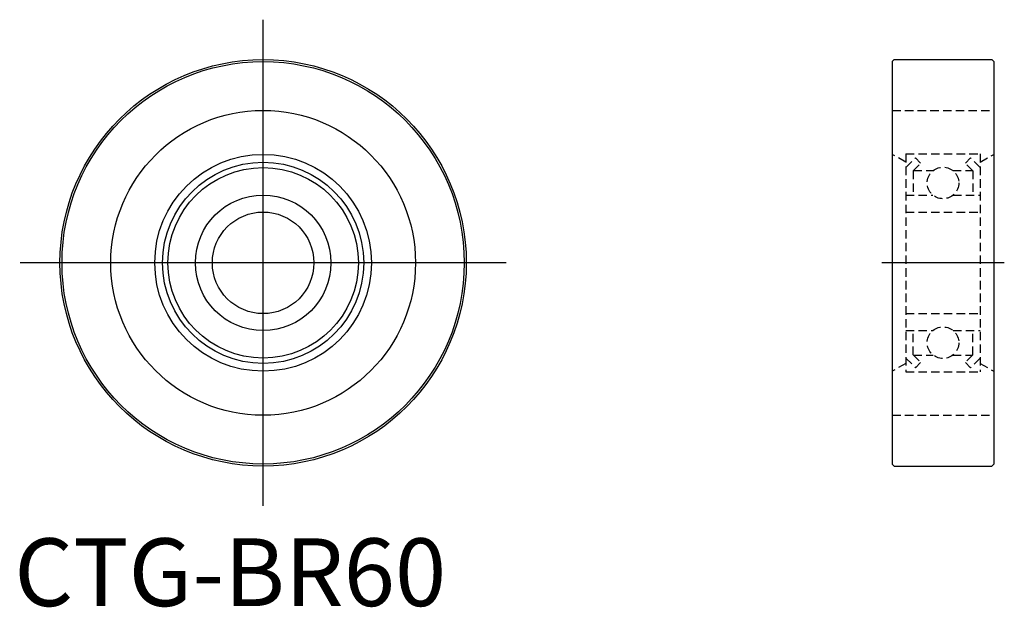
# Model space of a CAD drawing. Extents: x 1 to 146, y 0 to 87.
import ezdxf
from ezdxf.lldxf.tags import DXFTag

# ---------------------------------------------------------------- set-up
doc = ezdxf.new("R2010")
doc.units = 0
doc.header["$LTSCALE"] = 5
doc.header["$MEASUREMENT"] = 0
doc.linetypes.add('HIDDEN', pattern=[0.375, 0.25, -0.125])
doc.layers.add('1', color=1, linetype='CENTER')
doc.layers.add('2', color=2, linetype='HIDDEN')
doc.styles.add('Standard1', font='ARIAL.TTF')
tags = doc.linetypes.add('CENTER', pattern=[2, 1.25, -0.25, 0.25, -0.25]).pattern_tags.tags
tags[10:11] = [DXFTag(74, 4), DXFTag(75, 0), DXFTag(340, '0'), DXFTag(46, 1.0), DXFTag(50, 0.0), DXFTag(44, 0.0), DXFTag(45, 0.0)]
tags[8:9] = [DXFTag(74, 4), DXFTag(75, 0), DXFTag(340, '0'), DXFTag(46, 1.0), DXFTag(50, 0.0), DXFTag(44, 0.0), DXFTag(45, 0.0)]
tags[6:7] = [DXFTag(74, 4), DXFTag(75, 0), DXFTag(340, '0'), DXFTag(46, 1.0), DXFTag(50, 0.0), DXFTag(44, 0.0), DXFTag(45, 0.0)]
tags[4:5] = [DXFTag(74, 4), DXFTag(75, 0), DXFTag(340, '0'), DXFTag(46, 1.0), DXFTag(50, 0.0), DXFTag(44, 0.0), DXFTag(45, 0.0)]

msp = doc.modelspace()

# ---------------------------------------------------------------- linework, layer by layer
for p, q in [((129.64, 80.37), (129.94, 80.67)), ((129.64, 80.37), (129.64, 20.97)), ((129.94, 80.67), (144.34, 80.67)), ((144.64, 80.37), (144.34, 80.67)), ((144.64, 80.37), (144.64, 20.97)), ((129.64, 20.97), (129.94, 20.67)), ((129.94, 20.67), (144.34, 20.67)), ((144.64, 20.97), (144.34, 20.67))]:
    msp.add_line(p, q)
for radius in [30, 29.7, 22.5, 16, 14.85, 14.06, 10, 7.5]:
    msp.add_circle((36.74, 50.67), radius)
at = {"layer": '1'}
for p, q in [((36.74, 14.79), (36.74, 86.56)), ((72.63, 50.67), (0.86, 50.67)), ((146.19, 50.67), (128.09, 50.67))]:
    msp.add_line(p, q, dxfattribs=at)
at = {"layer": '2'}
for p, q in [((129.64, 73.17), (144.64, 73.17)), ((131.64, 65.52), (129.64, 66.68)), ((131.64, 66.75), (142.64, 66.75)), ((131.64, 66.75), (131.64, 34.6)), ((131.64, 64.73), (133.07, 66.15)), ((133.07, 66.15), (133.84, 65.37)), ((141.22, 66.15), (140.44, 65.37)), ((142.64, 64.73), (141.22, 66.15)), ((142.64, 66.75), (142.64, 34.6)), ((142.64, 65.52), (144.64, 66.68)), ((132.74, 64.27), (133.84, 65.37)), ((132.74, 64.27), (132.74, 60.67)), ((132.77, 64.3), (135.71, 64.3)), ((138.57, 64.3), (141.52, 64.3)), ((141.54, 64.27), (140.44, 65.37)), ((141.54, 64.27), (141.54, 60.67)), ((131.64, 60.67), (135.65, 60.67)), ((138.63, 60.67), (142.64, 60.67)), ((131.64, 58.17), (142.64, 58.17)), ((131.64, 43.17), (142.64, 43.17)), ((131.64, 40.67), (135.65, 40.67)), ((132.74, 37.07), (132.74, 40.67)), ((138.63, 40.67), (142.64, 40.67)), ((141.54, 37.07), (141.54, 40.67)), ((131.64, 36.62), (133.07, 35.19)), ((132.74, 37.07), (133.84, 35.97)), ((132.77, 37.05), (135.71, 37.05)), ((138.57, 37.05), (141.52, 37.05)), ((141.54, 37.07), (140.44, 35.97)), ((142.64, 36.62), (141.22, 35.19)), ((131.64, 35.82), (129.64, 34.67)), ((133.07, 35.19), (133.84, 35.97)), ((141.22, 35.19), (140.44, 35.97)), ((142.64, 35.82), (144.64, 34.67)), ((131.64, 34.6), (142.64, 34.6)), ((129.64, 28.17), (144.64, 28.17))]:
    msp.add_line(p, q, dxfattribs=at)
for centre in [(137.14, 62.46), (137.14, 38.88)]:
    msp.add_circle(centre, 2.33, dxfattribs=at)

# ---------------------------------------------------------------- texts
at = {"color": 3, "style": 'Standard1'}
msp.add_text('CTG-BR60', height=10, dxfattribs=at).set_placement((0, 0))

doc.saveas('drawing.dxf')
